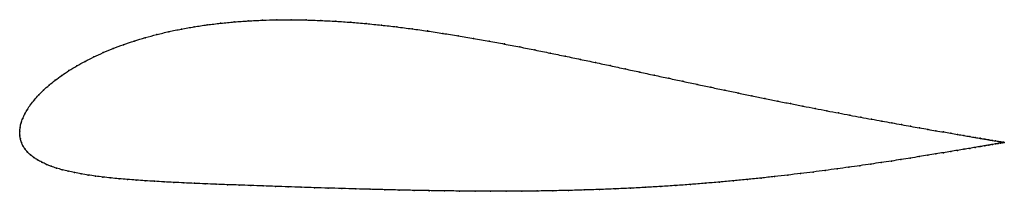
# Model space of a CAD drawing. Units: metres. Extents: x 0 to 1, y -0.06 to 0.11.
import ezdxf

# ---------------------------------------------------------------- set-up
doc = ezdxf.new("R2010")
doc.units = ezdxf.units.M

msp = doc.modelspace()

# ---------------------------------------------------------------- linework, layer by layer
at = {"color": 1}
msp.add_open_spline([(1.0017, -0.0114), (1.0017, -0.0114), (1.0012, -0.0113), (0.9996, -0.0111), (0.9979, -0.0108), (0.9957, -0.0104), (0.993, -0.0099), (0.9898, -0.0094), (0.9861, -0.0088), (0.982, -0.008), (0.9773, -0.0073), (0.9723, -0.0064), (0.9667, -0.0054), (0.9607, -0.0044), (0.9542, -0.0033), (0.9473, -0.0021), (0.94, -0.0008), (0.9322, 0.0005), (0.9241, 0.0019), (0.9155, 0.0034), (0.9065, 0.005), (0.8971, 0.0067), (0.8873, 0.0085), (0.8772, 0.0103), (0.8667, 0.0122), (0.8558, 0.0142), (0.8447, 0.0163), (0.8332, 0.0185), (0.8214, 0.0207), (0.8093, 0.0231), (0.7969, 0.0255), (0.7842, 0.028), (0.7713, 0.0306), (0.7582, 0.0332), (0.7448, 0.036), (0.7312, 0.0388), (0.7174, 0.0417), (0.7034, 0.0446), (0.6892, 0.0476), (0.6748, 0.0507), (0.6603, 0.0538), (0.6456, 0.0569), (0.6308, 0.0601), (0.6159, 0.0633), (0.6009, 0.0666), (0.5857, 0.0698), (0.5705, 0.073), (0.5551, 0.0762), (0.5397, 0.0794), (0.5242, 0.0825), (0.5087, 0.0856), (0.4931, 0.0886), (0.4775, 0.0915), (0.4618, 0.0943), (0.4462, 0.0969), (0.4305, 0.0994), (0.4148, 0.1018), (0.3992, 0.104), (0.3835, 0.106), (0.368, 0.1078), (0.3524, 0.1093), (0.337, 0.1107), (0.3216, 0.1117), (0.3064, 0.1125), (0.2913, 0.113), (0.2763, 0.1133), (0.2615, 0.1132), (0.2469, 0.1128), (0.2324, 0.1121), (0.2183, 0.1111), (0.2044, 0.1097), (0.1907, 0.1081), (0.1774, 0.1061), (0.1644, 0.1038), (0.1518, 0.1012), (0.1395, 0.0983), (0.1277, 0.0951), (0.1163, 0.0916), (0.1053, 0.0879), (0.0948, 0.084), (0.0848, 0.0798), (0.0753, 0.0755), (0.0663, 0.071), (0.0579, 0.0663), (0.05, 0.0615), (0.0427, 0.0567), (0.036, 0.0517), (0.0298, 0.0468), (0.0242, 0.0418), (0.0192, 0.0368), (0.0148, 0.0319), (0.011, 0.027), (0.0077, 0.0222), (0.0051, 0.0175), (0.0029, 0.0129), (0.0014, 0.0083), (0.0004, 0.0045), (-0.0001, -0.0015), (0, 0.0015), (-0.0001, -0.0044), (0.0006, -0.0077), (0.0017, -0.0115), (0.0032, -0.0149), (0.0053, -0.0181), (0.0078, -0.0212), (0.0108, -0.0241), (0.0142, -0.0267), (0.0181, -0.0292), (0.0224, -0.0315), (0.027, -0.0337), (0.032, -0.0357), (0.0374, -0.0375), (0.0432, -0.0392), (0.0493, -0.0407), (0.0557, -0.0421), (0.0625, -0.0434), (0.0696, -0.0445), (0.077, -0.0456), (0.0847, -0.0466), (0.0927, -0.0475), (0.101, -0.0483), (0.1095, -0.049), (0.1184, -0.0497), (0.1275, -0.0503), (0.137, -0.0509), (0.1467, -0.0515), (0.1567, -0.052), (0.167, -0.0525), (0.1776, -0.053), (0.1885, -0.0534), (0.1997, -0.0539), (0.2112, -0.0543), (0.223, -0.0547), (0.2351, -0.0552), (0.2475, -0.0556), (0.2602, -0.056), (0.2731, -0.0565), (0.2864, -0.0569), (0.2999, -0.0574), (0.3137, -0.0578), (0.3277, -0.0582), (0.342, -0.0586), (0.3565, -0.059), (0.3712, -0.0594), (0.3861, -0.0598), (0.4013, -0.0601), (0.4165, -0.0604), (0.432, -0.0606), (0.4475, -0.0608), (0.4632, -0.0609), (0.479, -0.061), (0.4948, -0.061), (0.5107, -0.0609), (0.5266, -0.0608), (0.5425, -0.0605), (0.5584, -0.0602), (0.5742, -0.0597), (0.59, -0.0592), (0.6058, -0.0586), (0.6214, -0.0579), (0.6369, -0.0571), (0.6522, -0.0562), (0.6675, -0.0552), (0.6825, -0.0541), (0.6973, -0.0529), (0.712, -0.0517), (0.7264, -0.0504), (0.7405, -0.049), (0.7544, -0.0476), (0.7681, -0.0461), (0.7814, -0.0446), (0.7945, -0.043), (0.8072, -0.0415), (0.8196, -0.0399), (0.8317, -0.0382), (0.8435, -0.0366), (0.8549, -0.035), (0.8659, -0.0334), (0.8765, -0.0318), (0.8868, -0.0303), (0.8967, -0.0288), (0.9062, -0.0273), (0.9152, -0.0258), (0.9239, -0.0244), (0.9321, -0.0231), (0.9399, -0.0218), (0.9473, -0.0206), (0.9542, -0.0194), (0.9607, -0.0184), (0.9667, -0.0174), (0.9723, -0.0164), (0.9773, -0.0156), (0.982, -0.0148), (0.9861, -0.0141), (0.9898, -0.0134), (0.993, -0.0129), (0.9957, -0.0124), (0.9979, -0.0121), (0.9996, -0.0118), (1.0012, -0.0115), (1.0017, -0.0114), (1.0017, -0.0114)], degree=3, knots=[0, 0, 0, 0, 0.00995, 0.014925, 0.0199, 0.024876, 0.029851, 0.034826, 0.039801, 0.044776, 0.049751, 0.054726, 0.059701, 0.064677, 0.069652, 0.074627, 0.079602, 0.084577, 0.089552, 0.094527, 0.099502, 0.104478, 0.109453, 0.114428, 0.119403, 0.124378, 0.129353, 0.134328, 0.139303, 0.144279, 0.149254, 0.154229, 0.159204, 0.164179, 0.169154, 0.174129, 0.179104, 0.18408, 0.189055, 0.19403, 0.199005, 0.20398, 0.208955, 0.21393, 0.218905, 0.223881, 0.228856, 0.233831, 0.238806, 0.243781, 0.248756, 0.253731, 0.258706, 0.263682, 0.268657, 0.273632, 0.278607, 0.283582, 0.288557, 0.293532, 0.298507, 0.303483, 0.308458, 0.313433, 0.318408, 0.323383, 0.328358, 0.333333, 0.338308, 0.343284, 0.348259, 0.353234, 0.358209, 0.363184, 0.368159, 0.373134, 0.378109, 0.383085, 0.38806, 0.393035, 0.39801, 0.402985, 0.40796, 0.412935, 0.41791, 0.422886, 0.427861, 0.432836, 0.437811, 0.442786, 0.447761, 0.452736, 0.457711, 0.462687, 0.467662, 0.472637, 0.477612, 0.482587, 0.487562, 0.492537, 0.497512, 0.502488, 0.507463, 0.512438, 0.517413, 0.522388, 0.527363, 0.532338, 0.537313, 0.542289, 0.547264, 0.552239, 0.557214, 0.562189, 0.567164, 0.572139, 0.577114, 0.58209, 0.587065, 0.59204, 0.597015, 0.60199, 0.606965, 0.61194, 0.616915, 0.621891, 0.626866, 0.631841, 0.636816, 0.641791, 0.646766, 0.651741, 0.656716, 0.661692, 0.666667, 0.671642, 0.676617, 0.681592, 0.686567, 0.691542, 0.696517, 0.701493, 0.706468, 0.711443, 0.716418, 0.721393, 0.726368, 0.731343, 0.736318, 0.741294, 0.746269, 0.751244, 0.756219, 0.761194, 0.766169, 0.771144, 0.776119, 0.781095, 0.78607, 0.791045, 0.79602, 0.800995, 0.80597, 0.810945, 0.81592, 0.820896, 0.825871, 0.830846, 0.835821, 0.840796, 0.845771, 0.850746, 0.855721, 0.860697, 0.865672, 0.870647, 0.875622, 0.880597, 0.885572, 0.890547, 0.895522, 0.900498, 0.905473, 0.910448, 0.915423, 0.920398, 0.925373, 0.930348, 0.935323, 0.940299, 0.945274, 0.950249, 0.955224, 0.960199, 0.965174, 0.970149, 0.975124, 0.9801, 0.985075, 0.99005, 1, 1, 1, 1], dxfattribs=at)
for p in [(0.2183, 0.111), (0.2325, 0.1121), (0.2469, 0.1128), (0.2615, 0.1131), (0.2763, 0.1132), (0.2913, 0.113), (0.3064, 0.1125), (0.3216, 0.1117), (0.337, 0.1106), (0.1518, 0.1011), (0.1645, 0.1037), (0.1775, 0.106), (0.1908, 0.108), (0.2044, 0.1097), (0.3524, 0.1093), (0.368, 0.1077), (0.3835, 0.1059), (0.3992, 0.1039), (0.4148, 0.1018), (0.1163, 0.0916), (0.1277, 0.095), (0.1396, 0.0982), (0.4305, 0.0994), (0.4462, 0.0969), (0.4618, 0.0942), (0.4775, 0.0914), (0.0949, 0.0839), (0.1054, 0.0879), (0.4931, 0.0886), (0.5087, 0.0856), (0.5242, 0.0825), (0.0664, 0.0709), (0.0754, 0.0754), (0.0849, 0.0798), (0.5397, 0.0794), (0.5551, 0.0762), (0.5704, 0.073), (0.0501, 0.0615), (0.058, 0.0663), (0.5857, 0.0698), (0.6008, 0.0666), (0.6159, 0.0633), (0.6308, 0.0601), (0.0361, 0.0517), (0.0428, 0.0566), (0.6456, 0.0569), (0.6603, 0.0538), (0.6748, 0.0507), (0.0243, 0.0418), (0.0299, 0.0468), (0.6891, 0.0476), (0.7033, 0.0446), (0.7173, 0.0417), (0.0149, 0.0319), (0.0193, 0.0368), (0.7311, 0.0388), (0.7447, 0.036), (0.7581, 0.0332), (0.7713, 0.0306), (0.0078, 0.0222), (0.0111, 0.027), (0.7842, 0.028), (0.7968, 0.0255), (0.8092, 0.0231), (0.8213, 0.0207), (0.003, 0.0129), (0.0051, 0.0175), (0.8331, 0.0185), (0.8446, 0.0163), (0.8558, 0.0142), (0.8666, 0.0122), (0.8771, 0.0103), (0, 0), (0, 0), (0.0005, 0.0042), (0.0015, 0.0085), (0.8872, 0.0085), (0.897, 0.0067), (0.9064, 0.005), (0.9154, 0.0035), (0.924, 0.0019), (0.9322, 0.0005), (0.0001, -0.004), (0.0006, -0.0078), (0.9399, -0.0008), (0.9473, -0.0021), (0.9542, -0.0033), (0.9606, -0.0044), (0.9666, -0.0054), (0.9722, -0.0064), (0.9773, -0.0072), (0.9819, -0.008), (0.986, -0.0087), (0.9897, -0.0094), (0.9929, -0.0099), (0.0017, -0.0114), (0.0033, -0.0149), (0.0054, -0.0181), (0.9541, -0.0195), (0.9606, -0.0184), (0.9666, -0.0174), (0.9722, -0.0164), (0.9773, -0.0156), (0.9819, -0.0148), (0.986, -0.0141), (0.9897, -0.0135), (0.9929, -0.0129), (0.9956, -0.0104), (0.9956, -0.0125), (0.9978, -0.0107), (0.9978, -0.0121), (0.9995, -0.011), (0.9995, -0.0118), (1.0008, -0.0112), (1.0008, -0.0116), (1.0015, -0.0114), (1.0015, -0.0115), (1.0017, -0.0114), (1.0017, -0.0114), (0.0079, -0.0212), (0.0109, -0.024), (0.0143, -0.0267), (0.0182, -0.0292), (0.8966, -0.0288), (0.9061, -0.0273), (0.9152, -0.0258), (0.9238, -0.0244), (0.9321, -0.0231), (0.9399, -0.0218), (0.9472, -0.0206), (0.0224, -0.0315), (0.0271, -0.0337), (0.0321, -0.0356), (0.0375, -0.0375), (0.0433, -0.0391), (0.8196, -0.0399), (0.8317, -0.0382), (0.8434, -0.0366), (0.8548, -0.035), (0.8658, -0.0334), (0.8765, -0.0318), (0.8868, -0.0303), (0.0494, -0.0407), (0.0558, -0.0421), (0.0626, -0.0434), (0.0696, -0.0445), (0.077, -0.0456), (0.0847, -0.0466), (0.0927, -0.0475), (0.101, -0.0483), (0.1096, -0.049), (0.1184, -0.0497), (0.7405, -0.049), (0.7544, -0.0476), (0.768, -0.0461), (0.7814, -0.0446), (0.7944, -0.043), (0.8072, -0.0415), (0.1276, -0.0503), (0.137, -0.0509), (0.1468, -0.0515), (0.1568, -0.052), (0.1671, -0.0525), (0.1777, -0.0529), (0.1886, -0.0534), (0.1998, -0.0539), (0.2113, -0.0543), (0.2231, -0.0547), (0.2352, -0.0552), (0.2475, -0.0556), (0.2602, -0.056), (0.2732, -0.0565), (0.2864, -0.0569), (0.2999, -0.0574), (0.3137, -0.0578), (0.3277, -0.0582), (0.342, -0.0586), (0.3565, -0.059), (0.3713, -0.0594), (0.3862, -0.0598), (0.4013, -0.0601), (0.5742, -0.0597), (0.59, -0.0592), (0.6057, -0.0586), (0.6214, -0.0579), (0.6369, -0.057), (0.6522, -0.0561), (0.6674, -0.0552), (0.6825, -0.0541), (0.6973, -0.0529), (0.7119, -0.0517), (0.7263, -0.0504), (0.4166, -0.0604), (0.432, -0.0606), (0.4475, -0.0608), (0.4632, -0.0609), (0.479, -0.061), (0.4948, -0.061), (0.5107, -0.0609), (0.5266, -0.0607), (0.5425, -0.0605), (0.5584, -0.0602)]:
    msp.add_point(p)

doc.saveas('drawing.dxf')
